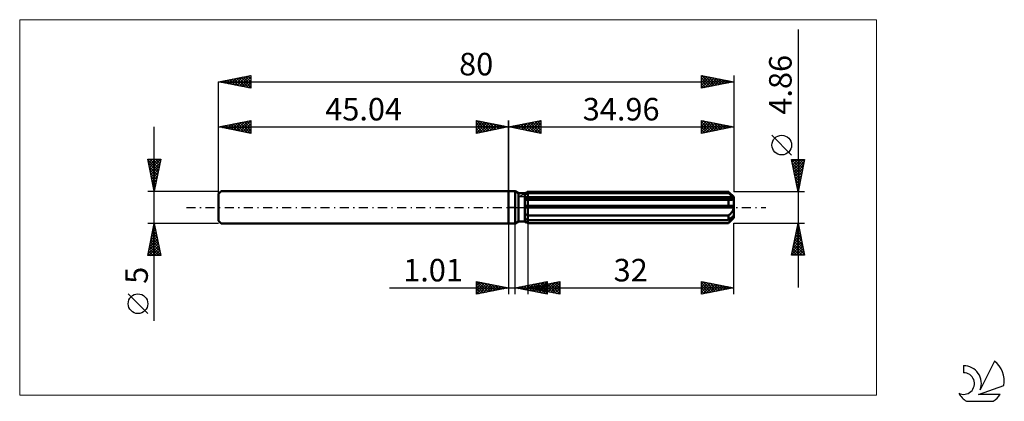
# Model space of a CAD drawing. Units: millimetres. Extents: x -76 to 77, y -30 to 29.
import ezdxf
from ezdxf.enums import TextEntityAlignment as Align

# ---------------------------------------------------------------- set-up
doc = ezdxf.new("R2010")
doc.units = ezdxf.units.MM
doc.header["$LTSCALE"] = 3.5
doc.linetypes.add('LONGDASH_DASH', pattern=[0.85, 0.4, -0.2, 0.05, -0.2])
for name, color, linetype in [('1', 4, 'CONTINUOUS'), ('2', 7, 'CONTINUOUS'), ('4', 2, 'LONGDASH_DASH'), ('CUT', 1, 'CONTINUOUS'), ('INFTOTAL', 9, 'CONTINUOUS'), ('NOCUT', 7, 'CONTINUOUS'), ('SK1', 4, 'CONTINUOUS'), ('SK2', 7, 'CONTINUOUS'), ('SK4', 2, 'LONGDASH_DASH'), ('SK6', 5, 'CONTINUOUS')]:
    doc.layers.add(name, color=color, linetype=linetype)
doc.styles.get("Standard").update_dxf_attribs({"font": 'Monospac821 BT'})

msp = doc.modelspace()

# ---------------------------------------------------------------- linework, layer by layer
at = {"layer": '1', "color": 4, "linetype": 'CONTINUOUS', "lineweight": 50}
for p, q in [((0, 2.5), (1, 2.5)), ((0, -2.5), (0, 2.5)), ((1.54, 2.19), (1, 2.5)), ((1, -2.5), (1, 2.5)), ((1.54, 2.19), (2.54, 2.19)), ((1.54, -2.19), (1.54, 2.19)), ((2.54, 2.19), (2.79, 2.33)), ((2.54, -2.19), (2.54, 2.19)), ((2.54, 2), (2.6, 2.03)), ((2.54, 2), (2.6, 2.03)), ((2.54, 1.53), (34.94, 1.53)), ((2.6, 2.03), (2.65, 2.06)), ((2.6, 2.03), (2.65, 2.06)), ((2.65, 2.06), (2.71, 2.09)), ((2.65, 2.06), (2.71, 2.09)), ((2.71, 2.09), (2.77, 2.12)), ((2.71, 2.09), (2.77, 2.12)), ((2.77, 2.12), (2.84, 2.15)), ((2.77, 2.12), (2.84, 2.15)), ((2.79, 2.33), (2.82, 2.35)), ((2.79, 2.33), (2.82, 2.35)), ((2.82, 2.35), (2.84, 2.36)), ((2.82, 2.35), (2.84, 2.36)), ((2.84, 2.36), (2.87, 2.38)), ((2.84, 2.36), (2.87, 2.38)), ((2.84, 2.15), (2.9, 2.18)), ((2.84, 2.15), (2.9, 2.18)), ((2.87, 2.38), (2.9, 2.4)), ((2.87, 2.38), (2.9, 2.4)), ((2.9, 2.4), (2.93, 2.41)), ((2.9, 2.4), (2.93, 2.41)), ((2.9, 2.18), (2.96, 2.22)), ((2.9, 2.18), (2.96, 2.22)), ((2.93, 2.41), (2.96, 2.43)), ((2.93, 2.41), (2.96, 2.43)), ((2.96, 2.43), (34.16, 2.43)), ((2.96, 2.22), (2.96, 2.43)), ((2.96, 2.22), (2.96, 2.43)), ((2.96, 2.22), (34.16, 2.22)), ((2.96, 1.53), (2.96, 2.22)), ((2.96, 1.41), (2.96, 1.53)), ((34.18, 2.41), (34.16, 2.43)), ((34.16, 2.22), (34.16, 2.43)), ((34.29, 2.1), (34.16, 2.22)), ((34.19, 2.4), (34.18, 2.41)), ((34.21, 2.38), (34.19, 2.4)), ((34.23, 2.36), (34.21, 2.38)), ((34.24, 2.35), (34.23, 2.36)), ((34.26, 2.33), (34.24, 2.35)), ((34.96, 1.63), (34.26, 2.33)), ((34.42, 1.99), (34.29, 2.1)), ((34.53, 1.89), (34.42, 1.99)), ((34.64, 1.79), (34.53, 1.89)), ((34.75, 1.7), (34.64, 1.79)), ((34.85, 1.62), (34.75, 1.7)), ((34.94, 1.53), (34.85, 1.62)), ((34.95, 1.52), (34.94, 1.53)), ((34.96, -1.63), (34.96, 1.63)), ((2.54, 1.41), (34.96, 1.41)), ((2.54, 1.15), (2.6, 1.15)), ((2.54, 1.15), (2.6, 1.15)), ((2.54, 0.24), (34.94, 0.24)), ((2.54, 0), (34.96, 0)), ((2.6, 1.15), (2.66, 1.16)), ((2.6, 1.15), (2.66, 1.16)), ((2.66, 1.16), (2.72, 1.16)), ((2.66, 1.16), (2.72, 1.16)), ((2.72, 1.16), (2.78, 1.16)), ((2.72, 1.16), (2.78, 1.16)), ((2.78, 1.16), (2.84, 1.17)), ((2.78, 1.16), (2.84, 1.17)), ((2.84, 1.17), (2.9, 1.17)), ((2.84, 1.17), (2.9, 1.17)), ((2.9, 1.17), (2.96, 1.18)), ((2.9, 1.17), (2.96, 1.18)), ((2.96, -2.43), (2.96, 1.41)), ((2.96, 1.18), (34.16, 1.18)), ((34.21, 1.17), (34.16, 1.18)), ((34.16, 0.24), (34.16, 1.18)), ((34.26, 1.16), (34.21, 1.17)), ((34.31, 1.16), (34.26, 1.16)), ((34.36, 1.15), (34.31, 1.16)), ((34.41, 1.15), (34.36, 1.15)), ((34.46, 1.15), (34.41, 1.15)), ((34.46, 1.15), (34.52, 1.15)), ((34.52, 1.15), (34.57, 1.16)), ((34.57, 1.16), (34.63, 1.16)), ((34.63, 1.16), (34.68, 1.17)), ((34.68, 1.17), (34.73, 1.18)), ((34.73, 1.18), (34.78, 1.2)), ((34.78, 1.2), (34.82, 1.22)), ((34.82, 1.22), (34.86, 1.24)), ((34.86, 1.24), (34.89, 1.27)), ((34.89, 1.27), (34.92, 1.3)), ((34.92, 1.3), (34.94, 1.33)), ((34.94, 1.33), (34.96, 1.37)), ((34.95, 0.21), (34.94, 0.24)), ((34.95, 1.5), (34.95, 1.52)), ((34.95, 1.48), (34.95, 1.5)), ((34.96, 1.46), (34.95, 1.48)), ((34.95, 0.17), (34.95, 0.21)), ((34.95, 0.14), (34.95, 0.17)), ((34.96, 0.1), (34.95, 0.14)), ((34.96, 1.45), (34.96, 1.46)), ((34.96, 1.43), (34.96, 1.45)), ((34.96, 1.41), (34.96, 1.43)), ((34.96, 1.37), (34.96, 1.41)), ((34.96, 0.07), (34.96, 0.1)), ((34.96, 0.04), (34.96, 0.07)), ((34.96, 0), (34.96, 0.04)), ((2.6, -1.07), (2.54, -1.03)), ((2.6, -1.07), (2.54, -1.03)), ((2.66, -1.1), (2.6, -1.07)), ((2.66, -1.1), (2.6, -1.07)), ((2.72, -1.13), (2.66, -1.1)), ((2.72, -1.13), (2.66, -1.1)), ((2.78, -1.16), (2.72, -1.13)), ((2.78, -1.16), (2.72, -1.13)), ((2.84, -1.19), (2.78, -1.16)), ((2.84, -1.19), (2.78, -1.16)), ((2.9, -1.22), (2.84, -1.19)), ((2.9, -1.22), (2.84, -1.19)), ((2.96, -1.25), (2.9, -1.22)), ((2.96, -1.25), (2.9, -1.22)), ((2.96, -1.25), (34.16, -1.25)), ((34.16, -1.25), (34.22, -1.2)), ((34.16, -1.97), (34.16, -1.25)), ((34.22, -1.2), (34.28, -1.15)), ((34.28, -1.15), (34.34, -1.1)), ((34.34, -1.1), (34.4, -1.04)), ((34.4, -1.04), (34.45, -0.99)), ((34.45, -0.99), (34.5, -0.93)), ((34.5, -0.93), (34.56, -0.87)), ((34.56, -0.87), (34.61, -0.81)), ((34.61, -0.81), (34.66, -0.75)), ((34.64, -1.55), (34.75, -1.46)), ((34.66, -0.75), (34.7, -0.69)), ((34.7, -0.69), (34.75, -0.62)), ((34.75, -0.62), (34.79, -0.55)), ((34.75, -1.46), (34.85, -1.37)), ((34.79, -0.55), (34.83, -0.48)), ((34.83, -0.48), (34.87, -0.4)), ((34.85, -1.37), (34.94, -1.29)), ((34.87, -0.4), (34.9, -0.32)), ((34.9, -0.32), (34.93, -0.24)), ((34.93, -0.24), (34.95, -0.16)), ((34.93, -1.55), (34.94, -1.5)), ((34.95, -1.31), (34.94, -1.29)), ((34.94, -1.5), (34.96, -1.45)), ((34.95, -0.16), (34.96, -0.08)), ((34.95, -1.32), (34.95, -1.31)), ((34.95, -1.34), (34.95, -1.32)), ((34.96, -1.36), (34.95, -1.34)), ((34.96, -0.08), (34.96, 0)), ((34.96, -1.38), (34.96, -1.36)), ((34.96, -1.39), (34.96, -1.38)), ((34.96, -1.41), (34.96, -1.39)), ((34.96, -1.45), (34.96, -1.41)), ((0, -2.5), (1, -2.5)), ((1, -2.5), (1.54, -2.19)), ((1.54, -2.19), (2.54, -2.19)), ((2.6, -1.79), (2.54, -1.76)), ((2.6, -1.79), (2.54, -1.76)), ((2.58, -2.21), (2.54, -2.19)), ((2.58, -2.21), (2.54, -2.19)), ((2.79, -2.33), (2.54, -2.19)), ((2.62, -2.23), (2.58, -2.21)), ((2.62, -2.23), (2.58, -2.21)), ((2.65, -1.82), (2.6, -1.79)), ((2.65, -1.82), (2.6, -1.79)), ((2.66, -2.26), (2.62, -2.23)), ((2.66, -2.26), (2.62, -2.23)), ((2.71, -1.85), (2.65, -1.82)), ((2.71, -1.85), (2.65, -1.82)), ((2.7, -2.28), (2.66, -2.26)), ((2.7, -2.28), (2.66, -2.26)), ((2.75, -2.31), (2.7, -2.28)), ((2.75, -2.31), (2.7, -2.28)), ((2.77, -1.88), (2.71, -1.85)), ((2.77, -1.88), (2.71, -1.85)), ((2.79, -2.33), (2.75, -2.31)), ((2.79, -2.33), (2.75, -2.31)), ((2.84, -1.91), (2.77, -1.88)), ((2.84, -1.91), (2.77, -1.88)), ((2.82, -2.35), (2.79, -2.33)), ((2.82, -2.35), (2.79, -2.33)), ((2.84, -2.36), (2.82, -2.35)), ((2.84, -2.36), (2.82, -2.35)), ((2.9, -1.94), (2.84, -1.91)), ((2.9, -1.94), (2.84, -1.91)), ((2.87, -2.38), (2.84, -2.36)), ((2.87, -2.38), (2.84, -2.36)), ((2.9, -2.4), (2.87, -2.38)), ((2.9, -2.4), (2.87, -2.38)), ((2.96, -1.97), (2.9, -1.94)), ((2.96, -1.97), (2.9, -1.94)), ((2.93, -2.41), (2.9, -2.4)), ((2.93, -2.41), (2.9, -2.4)), ((2.96, -2.43), (2.93, -2.41)), ((2.96, -2.43), (2.93, -2.41)), ((2.96, -1.97), (34.16, -1.97)), ((2.96, -2.43), (34.16, -2.43)), ((34.16, -1.97), (34.29, -1.86)), ((34.16, -2.43), (34.18, -2.41)), ((34.18, -2.41), (34.19, -2.4)), ((34.19, -2.4), (34.21, -2.38)), ((34.21, -2.38), (34.23, -2.36)), ((34.23, -2.36), (34.24, -2.35)), ((34.24, -2.35), (34.26, -2.33)), ((34.26, -2.33), (34.96, -1.63)), ((34.26, -2.33), (34.32, -2.27)), ((34.29, -1.86), (34.42, -1.75)), ((34.32, -2.27), (34.38, -2.21)), ((34.38, -2.21), (34.43, -2.15)), ((34.42, -1.75), (34.53, -1.65)), ((34.43, -2.15), (34.49, -2.1)), ((34.49, -2.1), (34.54, -2.04)), ((34.53, -1.65), (34.64, -1.55)), ((34.54, -2.04), (34.6, -1.99)), ((34.6, -1.99), (34.65, -1.93)), ((34.65, -1.93), (34.69, -1.88)), ((34.69, -1.88), (34.74, -1.82)), ((34.74, -1.82), (34.79, -1.76)), ((34.79, -1.76), (34.83, -1.71)), ((34.83, -1.71), (34.87, -1.65)), ((34.87, -1.65), (34.9, -1.6)), ((34.9, -1.6), (34.93, -1.55))]:
    msp.add_line(p, q, dxfattribs=at)
at = {"layer": '2', "color": 7, "linetype": 'CONTINUOUS', "lineweight": 25}
for p, q in [((44.96, 27.64), (44.96, -12.43)), ((0, 0), (0, 13.5)), ((0, 12.5), (5, 13.5)), ((0, 12.5), (34.96, 12.5)), ((5, 11.5), (0, 12.5)), ((0.16, 12.47), (0.25, 12.55)), ((0.19, 12.54), (0.28, 12.44)), ((0.52, 12.4), (0.78, 12.66)), ((0.54, 12.61), (0.82, 12.34)), ((0.87, 12.33), (1.31, 12.76)), ((0.9, 12.68), (1.35, 12.23)), ((1.22, 12.26), (1.84, 12.87)), ((1.25, 12.75), (1.88, 12.12)), ((1.58, 12.18), (2.37, 12.97)), ((1.6, 12.82), (2.41, 12.02)), ((1.93, 12.11), (2.9, 13.08)), ((1.96, 12.89), (2.94, 11.91)), ((2.28, 12.04), (3.43, 13.19)), ((2.31, 12.96), (3.47, 11.81)), ((2.64, 11.97), (3.96, 13.29)), ((2.66, 13.03), (4, 11.7)), ((2.99, 11.9), (4.49, 13.4)), ((3.02, 13.1), (4.53, 11.59)), ((3.35, 11.83), (5, 13.49)), ((3.37, 13.17), (5, 11.55)), ((3.7, 11.76), (5, 13.06)), ((3.73, 13.25), (5, 11.97)), ((4.05, 11.69), (5, 12.64)), ((4.08, 13.32), (5, 12.39)), ((4.43, 13.39), (5, 12.82)), ((4.79, 13.46), (5, 13.24)), ((5, 13.5), (5, 11.5)), ((29.96, 11.5), (29.96, 13.5)), ((29.96, 13.5), (34.96, 12.5)), ((29.96, 13.48), (29.97, 13.5)), ((29.96, 13.06), (30.33, 13.43)), ((29.96, 12.63), (30.68, 13.36)), ((29.96, 13.31), (31.47, 11.8)), ((29.96, 12.21), (31.04, 13.28)), ((29.96, 11.79), (31.39, 13.21)), ((29.96, 12.89), (31.12, 11.73)), ((34.96, 12.5), (29.96, 11.5)), ((29.96, 12.47), (30.77, 11.66)), ((30.13, 11.53), (31.74, 13.14)), ((30.26, 13.44), (31.83, 11.87)), ((30.66, 11.64), (32.1, 13.07)), ((30.79, 13.33), (32.18, 11.94)), ((31.19, 11.75), (32.45, 13)), ((31.32, 13.23), (32.53, 12.01)), ((31.72, 11.85), (32.8, 12.93)), ((31.85, 13.12), (32.89, 12.09)), ((32.25, 11.96), (33.16, 12.86)), ((32.38, 13.02), (33.24, 12.16)), ((32.79, 12.07), (33.51, 12.79)), ((32.91, 12.91), (33.59, 12.23)), ((33.32, 12.17), (33.86, 12.72)), ((33.44, 12.8), (33.95, 12.3)), ((33.85, 12.28), (34.22, 12.65)), ((33.97, 12.7), (34.3, 12.37)), ((34.38, 12.38), (34.57, 12.58)), ((34.5, 12.59), (34.65, 12.44)), ((34.91, 12.49), (34.92, 12.51)), ((34.96, 13.5), (34.96, 2.43)), ((4.41, 11.62), (5, 12.21)), ((4.76, 11.55), (5, 11.79)), ((29.96, 12.04), (30.41, 11.59)), ((29.96, 11.62), (30.06, 11.52)), ((43.96, 8.13), (40.9, 11.2)), ((44.96, 2.43), (43.96, 7.43)), ((43.96, 7.43), (45.96, 7.43)), ((43.97, 7.36), (45.62, 5.72)), ((43.98, 7.31), (44.11, 7.43)), ((44.06, 6.95), (44.53, 7.43)), ((44.08, 6.83), (45.55, 5.36)), ((44.13, 6.6), (44.96, 7.43)), ((44.19, 6.3), (45.48, 5.01)), ((44.2, 6.25), (45.38, 7.43)), ((44.27, 5.89), (45.8, 7.43)), ((44.33, 7.43), (45.69, 6.07)), ((44.34, 5.54), (45.89, 7.09)), ((44.41, 5.19), (45.79, 6.56)), ((44.75, 7.43), (45.76, 6.43)), ((45.96, 7.43), (44.96, 2.43)), ((45.18, 7.43), (45.83, 6.78)), ((45.6, 7.43), (45.9, 7.13)), ((44.29, 5.77), (45.41, 4.66)), ((44.4, 5.24), (45.33, 4.3)), ((44.48, 4.83), (45.68, 6.03)), ((44.5, 4.71), (45.26, 3.95)), ((44.55, 4.48), (45.57, 5.5)), ((44.62, 4.13), (45.47, 4.97)), ((44.61, 4.18), (45.19, 3.6)), ((44.69, 3.77), (45.36, 4.44)), ((44.72, 3.65), (45.12, 3.24)), ((44.76, 3.42), (45.26, 3.91)), ((44.82, 3.12), (45.05, 2.89)), ((44.83, 3.06), (45.15, 3.38)), ((45.96, 2.43), (34.96, 2.43)), ((44.9, 2.71), (45.04, 2.85)), ((44.93, 2.59), (44.98, 2.54)), ((0, -2.5), (0, -13.5)), ((1.01, -13.5), (1.01, -2.5)), ((2.96, -2.43), (2.96, -13.5)), ((34.96, -2.43), (45.96, -2.43)), ((34.96, -13.5), (34.96, -2.43)), ((43.96, -7.43), (44.96, -2.43)), ((44.83, -3.08), (45.05, -2.86)), ((44.87, -2.87), (45.09, -3.09)), ((44.94, -2.55), (44.98, -2.51)), ((44.94, -2.52), (44.99, -2.56)), ((44.96, -2.43), (45.96, -7.43)), ((44.41, -5.2), (45.33, -4.28)), ((44.51, -4.67), (45.26, -3.93)), ((44.59, -4.28), (45.52, -5.21)), ((44.62, -4.14), (45.19, -3.57)), ((44.66, -3.93), (45.41, -4.68)), ((44.72, -3.61), (45.12, -3.22)), ((44.73, -3.58), (45.3, -4.15)), ((44.8, -3.22), (45.2, -3.62)), ((43.98, -7.32), (45.61, -5.69)), ((44.09, -6.79), (45.54, -5.34)), ((44.19, -6.26), (45.47, -4.99)), ((44.24, -6.05), (45.61, -7.43)), ((44.3, -5.73), (45.4, -4.63)), ((44.3, -7.43), (45.68, -6.05)), ((44.31, -5.7), (45.94, -7.33)), ((44.38, -5.34), (45.83, -6.8)), ((44.45, -4.99), (45.73, -6.27)), ((44.52, -4.64), (45.62, -5.74)), ((45.96, -7.43), (43.96, -7.43)), ((44.02, -7.11), (44.34, -7.43)), ((44.09, -6.76), (44.77, -7.43)), ((44.16, -6.41), (45.19, -7.43)), ((44.72, -7.43), (45.75, -6.4)), ((45.15, -7.43), (45.82, -6.75)), ((45.57, -7.43), (45.9, -7.11)), ((-5, -13.5), (-5, -11.5)), ((-5, -11.5), (0, -12.5)), ((-5, -11.74), (-4.8, -11.54)), ((-5, -12.16), (-4.45, -11.61)), ((-5, -12.59), (-4.09, -11.68)), ((-5, -11.74), (-3.53, -13.21)), ((-5, -13.01), (-3.74, -11.75)), ((-5, -13.44), (-3.39, -11.82)), ((-5, -12.16), (-3.89, -13.28)), ((-4.77, -11.55), (-3.18, -13.14)), ((-4.55, -13.41), (-3.03, -11.89)), ((-4.24, -11.65), (-2.83, -13.07)), ((-4.02, -13.3), (-2.68, -11.96)), ((-3.71, -11.76), (-2.47, -12.99)), ((-3.49, -13.2), (-2.33, -12.03)), ((-3.18, -11.86), (-2.12, -12.92)), ((-2.96, -13.09), (-1.97, -12.11)), ((-2.65, -11.97), (-1.77, -12.85)), ((-2.43, -12.99), (-1.62, -12.18)), ((-2.12, -12.08), (-1.41, -12.78)), ((-1.59, -12.18), (-1.06, -12.71)), ((1.01, -12.5), (6.01, -11.5)), ((2.2, -12.74), (2.8, -12.14)), ((2.41, -12.22), (3.11, -12.92)), ((2.56, -12.81), (3.33, -12.04)), ((2.76, -12.15), (3.64, -13.03)), ((2.91, -12.88), (3.86, -11.93)), ((2.96, -12.5), (7.96, -11.5)), ((3.12, -12.08), (4.17, -13.13)), ((3.26, -12.95), (4.39, -11.82)), ((3.47, -12.01), (4.7, -13.24)), ((3.62, -13.02), (4.92, -11.72)), ((3.82, -11.94), (5.23, -13.34)), ((3.97, -13.09), (5.45, -11.61)), ((4.01, -12.71), (4.54, -12.18)), ((4.18, -11.87), (5.76, -13.45)), ((4.32, -13.16), (5.98, -11.51)), ((4.36, -12.78), (5.07, -12.08)), ((4.53, -11.8), (6.01, -13.28)), ((4.57, -12.18), (5.37, -12.98)), ((4.68, -13.23), (6.01, -11.9)), ((4.72, -12.85), (5.6, -11.97)), ((4.88, -11.73), (6.01, -12.85)), ((4.92, -12.11), (5.91, -13.09)), ((5.07, -12.92), (6.13, -11.87)), ((5.24, -11.65), (6.01, -12.43)), ((5.28, -12.04), (6.44, -13.2)), ((5.42, -12.99), (6.66, -11.76)), ((5.59, -11.58), (6.01, -12)), ((5.63, -11.97), (6.97, -13.3)), ((5.78, -13.06), (7.19, -11.65)), ((5.94, -11.51), (6.01, -11.58)), ((5.98, -11.9), (7.5, -13.41)), ((6.01, -11.5), (6.01, -13.5)), ((6.13, -13.13), (7.72, -11.55)), ((6.34, -11.82), (7.96, -13.45)), ((6.49, -13.21), (7.96, -11.73)), ((6.69, -11.75), (7.96, -13.02)), ((6.84, -13.28), (7.96, -12.15)), ((7.04, -11.68), (7.96, -12.6)), ((7.4, -11.61), (7.96, -12.17)), ((7.75, -11.54), (7.96, -11.75)), ((7.96, -11.5), (7.96, -13.5)), ((29.96, -13.5), (29.96, -11.5)), ((29.96, -11.5), (34.96, -12.5)), ((29.96, -11.91), (30.3, -11.57)), ((29.96, -12.33), (30.66, -11.64)), ((29.96, -12.76), (31.01, -11.71)), ((29.96, -11.72), (31.45, -13.2)), ((29.96, -13.18), (31.36, -11.78)), ((29.96, -12.14), (31.09, -13.27)), ((30.09, -13.47), (31.72, -11.85)), ((30.22, -11.55), (31.8, -13.13)), ((30.62, -13.37), (32.07, -11.92)), ((30.75, -11.66), (32.15, -13.06)), ((31.15, -13.26), (32.42, -11.99)), ((31.28, -11.76), (32.51, -12.99)), ((31.69, -13.15), (32.78, -12.06)), ((31.81, -11.87), (32.86, -12.92)), ((32.22, -13.05), (33.13, -12.13)), ((32.34, -11.98), (33.21, -12.85)), ((32.75, -12.94), (33.48, -12.2)), ((32.87, -12.08), (33.57, -12.78)), ((33.4, -12.19), (33.92, -12.71)), ((-18.48, -12.5), (11.01, -12.5)), ((0, -12.5), (-5, -13.5)), ((-5, -12.59), (-4.24, -13.35)), ((-5, -13.01), (-4.59, -13.42)), ((-5, -13.44), (-4.95, -13.49)), ((-1.9, -12.88), (-1.26, -12.25)), ((-1.37, -12.77), (-0.91, -12.32)), ((-1.06, -12.29), (-0.7, -12.64)), ((-0.84, -12.67), (-0.56, -12.39)), ((-0.53, -12.39), (-0.35, -12.57)), ((-0.31, -12.56), (-0.2, -12.46)), ((6.01, -13.5), (1.01, -12.5)), ((1.14, -12.53), (1.21, -12.46)), ((1.35, -12.43), (1.52, -12.6)), ((1.5, -12.6), (1.74, -12.35)), ((1.7, -12.36), (2.05, -12.71)), ((1.85, -12.67), (2.27, -12.25)), ((2.06, -12.29), (2.58, -12.81)), ((2.96, -12.5), (34.96, -12.5)), ((7.96, -13.5), (2.96, -12.5)), ((3.16, -12.46), (3.25, -12.56)), ((3.3, -12.57), (3.47, -12.4)), ((3.51, -12.39), (3.78, -12.66)), ((3.66, -12.64), (4, -12.29)), ((3.86, -12.32), (4.31, -12.77)), ((4.22, -12.25), (4.84, -12.88)), ((5.03, -13.3), (6.01, -12.33)), ((5.38, -13.37), (6.01, -12.75)), ((5.74, -13.45), (6.01, -13.17)), ((7.19, -13.35), (7.96, -12.58)), ((7.55, -13.42), (7.96, -13)), ((7.9, -13.49), (7.96, -13.43)), ((34.96, -12.5), (29.96, -13.5)), ((29.96, -12.57), (30.74, -13.34)), ((29.96, -12.99), (30.39, -13.41)), ((29.96, -13.41), (30.03, -13.49)), ((33.28, -12.84), (33.84, -12.28)), ((33.81, -12.73), (34.19, -12.35)), ((33.93, -12.29), (34.27, -12.64)), ((34.34, -12.62), (34.54, -12.42)), ((34.46, -12.4), (34.63, -12.57)), ((34.87, -12.52), (34.9, -12.49))]:
    msp.add_line(p, q, dxfattribs=at)
msp.add_circle((42.43, 9.67), 1.53, dxfattribs=at)
at = {"layer": '4', "color": 2, "linetype": 'LONGDASH_DASH', "lineweight": 25}
msp.add_line((0, 0), (34.96, 0), dxfattribs=at)
at = {"layer": 'CUT', "color": 1, "linetype": 'CONTINUOUS', "lineweight": 25}
for p, q in [((1.57, 1.63), (2.96, 2.43)), ((34.96, 1.63), (1.57, 1.63)), ((2.96, 2.43), (34.16, 2.43)), ((34.16, 2.43), (34.96, 1.63))]:
    msp.add_line(p, q, dxfattribs=at)
at = {"layer": 'INFTOTAL', "color": 9, "linetype": 'CONTINUOUS', "lineweight": 18}
for p, q in [((57.16, 29.15), (-75.94, 29.15)), ((-75.94, 29.15), (-75.94, -29.15)), ((57.16, -29.15), (57.16, 29.15)), ((-75.94, -29.15), (57.16, -29.15))]:
    msp.add_line(p, q, dxfattribs=at)
at = {"layer": 'NOCUT', "color": 7, "linetype": 'CONTINUOUS', "lineweight": 25}
for p, q in [((0, 0), (0, 2.5)), ((0, 2.5), (1, 2.5)), ((1.54, 2.19), (1, 2.5)), ((2.54, 2.19), (1.54, 2.19)), ((2.96, 2.43), (2.54, 2.19)), ((2.96, 1.63), (2.96, 2.43)), ((34.96, 1.63), (2.96, 1.63)), ((34.96, 0), (34.96, 1.63)), ((1, 0), (0, 0)), ((1, 0), (34.96, 0))]:
    msp.add_line(p, q, dxfattribs=at)
at = {"layer": 'SK1', "color": 4, "linetype": 'CONTINUOUS', "lineweight": 50}
for p, q in [((-44.64, 2.5), (-45.04, 2.1)), ((-45.04, 2.1), (-45.04, -2.1)), ((0, 2.5), (-44.64, 2.5)), ((-45.04, -2.1), (-44.64, -2.5)), ((-44.64, -2.5), (0, -2.5))]:
    msp.add_line(p, q, dxfattribs=at)
at = {"layer": 'SK2', "color": 7, "linetype": 'CONTINUOUS', "lineweight": 25}
for p, q in [((-45.04, 19.5), (-40.04, 20.5)), ((-43.58, 19.21), (-42.85, 19.94)), ((-43.23, 19.14), (-42.32, 20.04)), ((-42.97, 19.91), (-41.94, 18.88)), ((-42.88, 19.07), (-41.79, 20.15)), ((-42.62, 19.98), (-41.41, 18.77)), ((-42.52, 19), (-41.26, 20.26)), ((-42.27, 20.05), (-40.88, 18.67)), ((-42.17, 18.93), (-40.73, 20.36)), ((-41.91, 20.13), (-40.35, 18.56)), ((-41.81, 18.85), (-40.2, 20.47)), ((-41.56, 20.2), (-40.04, 18.68)), ((-41.46, 18.78), (-40.04, 20.21)), ((-41.21, 20.27), (-40.04, 19.1)), ((-40.85, 20.34), (-40.04, 19.52)), ((-40.5, 20.41), (-40.04, 19.95)), ((-40.15, 20.48), (-40.04, 20.37)), ((-40.04, 20.5), (-40.04, 18.5)), ((29.96, 18.5), (29.96, 20.5)), ((29.96, 20.5), (34.96, 19.5)), ((29.96, 20.27), (30.15, 20.46)), ((29.96, 19.85), (30.51, 20.39)), ((29.96, 19.42), (30.86, 20.32)), ((29.96, 19), (31.21, 20.25)), ((29.96, 18.57), (31.57, 20.18)), ((29.96, 20.1), (31.3, 18.77)), ((29.99, 20.49), (31.65, 18.84)), ((30.4, 18.59), (31.92, 20.11)), ((30.52, 20.39), (32, 18.91)), ((30.93, 18.69), (32.27, 20.04)), ((31.05, 20.28), (32.36, 18.98)), ((31.46, 18.8), (32.63, 19.97)), ((31.59, 20.17), (32.71, 19.05)), ((31.99, 18.91), (32.98, 19.9)), ((32.12, 20.07), (33.06, 19.12)), ((32.65, 19.96), (33.42, 19.19)), ((34.96, 20.5), (34.96, 2.43)), ((-45.04, 0), (-45.04, 19.5)), ((-45.04, 19.5), (34.96, 19.5)), ((-40.04, 18.5), (-45.04, 19.5)), ((-45, 19.49), (-44.98, 19.51)), ((-44.74, 19.56), (-44.59, 19.41)), ((-44.64, 19.42), (-44.44, 19.62)), ((-44.39, 19.63), (-44.06, 19.3)), ((-44.29, 19.35), (-43.91, 19.73)), ((-44.04, 19.7), (-43.53, 19.2)), ((-43.94, 19.28), (-43.38, 19.83)), ((-43.68, 19.77), (-43, 19.09)), ((-43.33, 19.84), (-42.47, 18.99)), ((-41.11, 18.71), (-40.04, 19.78)), ((-40.75, 18.64), (-40.04, 19.36)), ((-40.4, 18.57), (-40.04, 18.93)), ((-40.05, 18.5), (-40.04, 18.51)), ((29.96, 19.68), (30.94, 18.7)), ((34.96, 19.5), (29.96, 18.5)), ((29.96, 19.25), (30.59, 18.63)), ((29.96, 18.83), (30.24, 18.56)), ((32.52, 19.01), (33.33, 19.83)), ((33.05, 19.12), (33.69, 19.75)), ((33.18, 19.86), (33.77, 19.26)), ((33.58, 19.22), (34.04, 19.68)), ((33.71, 19.75), (34.12, 19.33)), ((34.11, 19.33), (34.39, 19.61)), ((34.24, 19.64), (34.48, 19.4)), ((34.64, 19.44), (34.75, 19.54)), ((34.77, 19.54), (34.83, 19.47)), ((-55.04, -17.61), (-55.04, 12.5)), ((-45.04, 12.5), (-40.04, 13.5)), ((-45.04, 2.5), (-45.04, 12.5)), ((-45.04, 12.5), (0, 12.5)), ((-40.04, 11.5), (-45.04, 12.5)), ((-44.92, 12.52), (-44.86, 12.46)), ((-44.82, 12.46), (-44.71, 12.57)), ((-44.57, 12.59), (-44.33, 12.36)), ((-44.47, 12.39), (-44.18, 12.67)), ((-44.21, 12.67), (-43.8, 12.25)), ((-44.11, 12.31), (-43.65, 12.78)), ((-43.86, 12.74), (-43.27, 12.15)), ((-43.76, 12.24), (-43.12, 12.88)), ((-43.5, 12.81), (-42.74, 12.04)), ((-43.41, 12.17), (-42.59, 12.99)), ((-43.15, 12.88), (-42.21, 11.93)), ((-43.05, 12.1), (-42.06, 13.1)), ((-42.8, 12.95), (-41.68, 11.83)), ((-42.7, 12.03), (-41.53, 13.2)), ((-42.44, 13.02), (-41.15, 11.72)), ((-42.34, 11.96), (-41, 13.31)), ((-42.09, 13.09), (-40.62, 11.62)), ((-41.99, 11.89), (-40.47, 13.41)), ((-41.74, 13.16), (-40.09, 11.51)), ((-41.64, 11.82), (-40.04, 13.42)), ((-41.38, 13.23), (-40.04, 11.89)), ((-41.28, 11.75), (-40.04, 12.99)), ((-41.03, 13.3), (-40.04, 12.31)), ((-40.93, 11.68), (-40.04, 12.57)), ((-40.68, 13.37), (-40.04, 12.74)), ((-40.32, 13.44), (-40.04, 13.16)), ((-40.04, 13.5), (-40.04, 11.5)), ((-5, 11.5), (-5, 13.5)), ((-5, 13.5), (0, 12.5)), ((-5, 13.49), (-3.35, 11.83)), ((-5, 13.24), (-4.79, 13.46)), ((-5, 12.82), (-4.43, 13.39)), ((-5, 12.39), (-4.08, 13.32)), ((-5, 11.97), (-3.73, 13.25)), ((-5, 11.55), (-3.37, 13.17)), ((-5, 13.06), (-3.7, 11.76)), ((-5, 12.64), (-4.05, 11.69)), ((0, 12.5), (-5, 11.5)), ((-4.53, 11.59), (-3.02, 13.1)), ((-4.49, 13.4), (-2.99, 11.9)), ((-4, 11.7), (-2.66, 13.03)), ((-3.96, 13.29), (-2.64, 11.97)), ((-3.47, 11.81), (-2.31, 12.96)), ((-3.43, 13.19), (-2.28, 12.04)), ((-2.94, 11.91), (-1.96, 12.89)), ((-2.9, 13.08), (-1.93, 12.11)), ((-2.41, 12.02), (-1.6, 12.82)), ((-2.37, 12.97), (-1.58, 12.18)), ((-1.88, 12.12), (-1.25, 12.75)), ((-1.84, 12.87), (-1.22, 12.26)), ((-1.35, 12.23), (-0.9, 12.68)), ((-1.31, 12.76), (-0.87, 12.33)), ((-0.82, 12.34), (-0.54, 12.61)), ((-0.78, 12.66), (-0.52, 12.4)), ((-0.28, 12.44), (-0.19, 12.54)), ((-0.25, 12.55), (-0.16, 12.47)), ((0, 13.5), (0, 2.5)), ((-40.58, 11.61), (-40.04, 12.14)), ((-40.22, 11.54), (-40.04, 11.72)), ((-5, 12.21), (-4.41, 11.62)), ((-5, 11.79), (-4.76, 11.55)), ((-55.04, 2.5), (-56.04, 7.5)), ((-56.04, 7.5), (-54.04, 7.5)), ((-56.02, 7.38), (-54.39, 5.75)), ((-55.99, 7.23), (-55.72, 7.5)), ((-55.92, 6.88), (-55.29, 7.5)), ((-55.91, 6.85), (-54.46, 5.4)), ((-55.84, 6.52), (-54.87, 7.5)), ((-55.8, 6.32), (-54.53, 5.05)), ((-55.77, 6.17), (-54.44, 7.5)), ((-55.71, 7.5), (-54.32, 6.11)), ((-55.7, 5.82), (-54.05, 7.47)), ((-55.63, 5.46), (-54.15, 6.94)), ((-55.56, 5.11), (-54.26, 6.41)), ((-55.29, 7.5), (-54.25, 6.46)), ((-54.04, 7.5), (-55.04, 2.5)), ((-54.86, 7.5), (-54.18, 6.81)), ((-54.44, 7.5), (-54.11, 7.17)), ((-55.7, 5.79), (-54.6, 4.69)), ((-55.59, 5.26), (-54.67, 4.34)), ((-55.49, 4.75), (-54.36, 5.88)), ((-55.49, 4.73), (-54.74, 3.99)), ((-55.42, 4.4), (-54.47, 5.35)), ((-55.35, 4.05), (-54.58, 4.82)), ((-55.38, 4.2), (-54.81, 3.63)), ((-55.28, 3.69), (-54.68, 4.29)), ((-55.27, 3.67), (-54.88, 3.28)), ((-55.21, 3.34), (-54.79, 3.76)), ((-55.17, 3.14), (-54.96, 2.92)), ((-55.14, 2.99), (-54.89, 3.23)), ((-56.04, 2.5), (-45.04, 2.5)), ((-55.07, 2.63), (-55, 2.7)), ((-55.06, 2.61), (-55.03, 2.57)), ((-55.04, -2.5), (-56.04, -2.5)), ((-56.04, -7.5), (-55.04, -2.5)), ((-55.13, -2.94), (-54.98, -2.8)), ((-55.12, -2.91), (-54.92, -3.11)), ((-55.05, -2.55), (-55.02, -2.58)), ((-45.04, -2.5), (-55.04, -2.5)), ((-55.04, -2.5), (-54.04, -7.5)), ((-55.66, -5.6), (-54.63, -4.56)), ((-55.55, -5.07), (-54.7, -4.21)), ((-55.45, -4.54), (-54.77, -3.86)), ((-55.4, -4.32), (-54.49, -5.23)), ((-55.34, -4.01), (-54.84, -3.5)), ((-55.33, -3.97), (-54.6, -4.7)), ((-55.26, -3.62), (-54.71, -4.17)), ((-55.23, -3.47), (-54.91, -3.15)), ((-55.19, -3.26), (-54.81, -3.64)), ((-55.98, -7.19), (-54.42, -5.62)), ((-55.87, -6.66), (-54.49, -5.27)), ((-55.87, -7.5), (-54.34, -5.98)), ((-55.77, -6.13), (-54.56, -4.92)), ((-55.76, -6.09), (-54.35, -7.5)), ((-55.69, -5.74), (-54.07, -7.35)), ((-55.62, -5.38), (-54.18, -6.82)), ((-55.55, -5.03), (-54.28, -6.29)), ((-55.48, -4.68), (-54.39, -5.76)), ((-54.04, -7.5), (-56.04, -7.5)), ((-55.97, -7.15), (-55.62, -7.5)), ((-55.9, -6.8), (-55.2, -7.5)), ((-55.83, -6.44), (-54.77, -7.5)), ((-55.44, -7.5), (-54.27, -6.33)), ((-55.02, -7.5), (-54.2, -6.69)), ((-54.59, -7.5), (-54.13, -7.04)), ((-54.17, -7.5), (-54.06, -7.39)), ((-56.04, -16.49), (-59.1, -13.43))]:
    msp.add_line(p, q, dxfattribs=at)
msp.add_circle((-57.57, -14.96), 1.53, dxfattribs=at)
at = {"layer": 'SK4', "color": 2, "linetype": 'LONGDASH_DASH', "lineweight": 25}
msp.add_line((-50.04, 0), (39.96, 0), dxfattribs=at)
at = {"layer": 'SK6', "color": 5, "linetype": 'CONTINUOUS', "lineweight": 25}
for p, q in [((75.45, -23.88), (73.26, -28.34)), ((70.66, -24.58), (70.66, -25.69)), ((73, -29.04), (76.92, -27.68)), ((76.36, -29.04), (73, -29.04)), ((71.12, -30.12), (75.26, -30.12))]:
    msp.add_line(p, q, dxfattribs=at)
for centre, radius, start, end in [((73.19, -26.93), 3.8, 348.7239, 53.4691), ((70.67, -27.37), 1.68, 243.4215, 90.3602), ((70.68, -27.35), 2.76, 338.9379, 90.4446), ((73.19, -26.93), 3.8, 210.5484, 236.978), ((73.19, -26.93), 3.8, 303.022, 326.3732)]:
    msp.add_arc(centre, radius, start, end, dxfattribs=at)

# ---------------------------------------------------------------- texts
at = {"layer": '2', "color": 7, "linetype": 'CONTINUOUS', "lineweight": 25}
msp.add_text('4.86', height=3.5, rotation=90, dxfattribs=at).set_placement((43.96, 19.04), align=Align.CENTER)
for s, p in [('34.96', (17.48, 13.5)), ('1.01', (-11.74, -11.5)), ('32', (18.96, -11.5))]:
    msp.add_text(s, height=3.5, dxfattribs=at).set_placement(p, align=Align.CENTER)
at = {"layer": 'SK2', "color": 7, "linetype": 'CONTINUOUS', "lineweight": 25}
for s, p in [('80', (-5.04, 20.5)), ('45.04', (-22.52, 13.5))]:
    msp.add_text(s, height=3.5, dxfattribs=at).set_placement(p, align=Align.CENTER)
msp.add_text('5', height=3.5, rotation=90, dxfattribs=at).set_placement((-56.04, -10.55), align=Align.CENTER)

doc.saveas('drawing.dxf')
